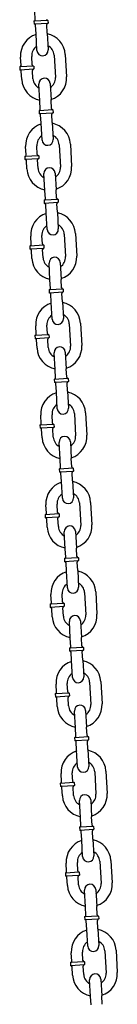
# Model space of a CAD drawing. Extents: x -26 to 730, y -26 to 570.
# Drawn here: x 180 to 182, y 239 to 261 of the extents above; entities that cross this region are included whole.
import ezdxf

# ---------------------------------------------------------------- set-up
doc = ezdxf.new("R2010")
doc.units = 0
doc.header["$LTSCALE"] = 16
doc.header["$MEASUREMENT"] = 0
doc.layers.add('1', color=7, linetype='CONTINUOUS')

msp = doc.modelspace()

# ---------------------------------------------------------------- linework, layer by layer
at = {"layer": '1', "extrusion": (0, 1, 6.12303e-17)}
for p, q in [((180.48322, 260.70357, -16), (180.47261, 260.89077, -16)), ((180.76579, 260.68828, -16), (180.45379, 260.6706, -16)), ((180.45379, 260.6706, -16), (180.45732, 260.6082, -16)), ((180.45732, 260.6082, -16), (180.76932, 260.62588, -16)), ((180.5009, 260.39157, -16), (180.49029, 260.57877, -16)), ((180.7505, 260.40571, -16), (180.73989, 260.59291, -16)), ((180.76579, 260.68828, -16), (180.76932, 260.62588, -16)), ((180.52212, 260.01717, -16), (180.5009, 260.39157, -16)), ((180.7505, 260.40571, -16), (180.77172, 260.03131, -16)), ((180.90359, 259.91359, -16), (180.93188, 259.41439, -16)), ((181.15319, 259.92773, -16), (181.18148, 259.42853, -16)), ((180.1654, 259.68395, -16), (180.15479, 259.87115, -16)), ((180.415, 259.6981, -16), (180.40439, 259.8853, -16)), ((180.44797, 259.66866, -16), (180.13597, 259.65098, -16)), ((180.13597, 259.65098, -16), (180.13951, 259.58858, -16)), ((180.13951, 259.58858, -16), (180.45151, 259.60626, -16)), ((180.18308, 259.37195, -16), (180.17248, 259.55915, -16)), ((180.43268, 259.3861, -16), (180.42207, 259.5733, -16)), ((180.44797, 259.66866, -16), (180.45151, 259.60626, -16)), ((180.58578, 258.89397, -16), (180.56456, 259.26837, -16)), ((180.81416, 259.28252, -16), (180.83538, 258.90812, -16)), ((180.59639, 258.70677, -16), (180.58578, 258.89397, -16)), ((180.84598, 258.72092, -16), (180.83538, 258.90812, -16)), ((180.87895, 258.69149, -16), (180.56695, 258.6738, -16)), ((180.56695, 258.6738, -16), (180.57049, 258.6114, -16)), ((180.57049, 258.6114, -16), (180.88249, 258.62909, -16)), ((180.61407, 258.39477, -16), (180.60346, 258.58197, -16)), ((180.86367, 258.40892, -16), (180.85306, 258.59612, -16)), ((180.87895, 258.69149, -16), (180.88249, 258.62909, -16)), ((180.63529, 258.02037, -16), (180.61407, 258.39477, -16)), ((180.86367, 258.40892, -16), (180.88489, 258.03452, -16)), ((181.26636, 257.93094, -16), (181.29465, 257.43174, -16)), ((180.27857, 257.68715, -16), (180.26796, 257.87435, -16)), ((180.52817, 257.7013, -16), (180.51756, 257.8885, -16)), ((181.01676, 257.91679, -16), (181.04505, 257.41759, -16)), ((180.56114, 257.67187, -16), (180.24914, 257.65419, -16)), ((180.24914, 257.65419, -16), (180.25267, 257.59179, -16)), ((180.25267, 257.59179, -16), (180.56467, 257.60947, -16)), ((180.29625, 257.37516, -16), (180.28564, 257.56236, -16)), ((180.54585, 257.3893, -16), (180.53524, 257.5765, -16)), ((180.56114, 257.67187, -16), (180.56467, 257.60947, -16)), ((180.69894, 256.89718, -16), (180.67772, 257.27157, -16)), ((180.92732, 257.28572, -16), (180.94854, 256.91132, -16)), ((180.70955, 256.70998, -16), (180.69894, 256.89718, -16)), ((180.95915, 256.72412, -16), (180.94854, 256.91132, -16)), ((180.99212, 256.69469, -16), (180.68012, 256.67701, -16)), ((180.68012, 256.67701, -16), (180.68366, 256.61461, -16)), ((180.68366, 256.61461, -16), (180.99566, 256.63229, -16)), ((180.99212, 256.69469, -16), (180.99566, 256.63229, -16)), ((180.72723, 256.39798, -16), (180.71662, 256.58518, -16)), ((180.74845, 256.02358, -16), (180.72723, 256.39798, -16)), ((180.97683, 256.41212, -16), (180.96622, 256.59932, -16)), ((180.97683, 256.41212, -16), (180.99805, 256.03772, -16)), ((180.39174, 255.69036, -16), (180.38113, 255.87756, -16)), ((180.64134, 255.7045, -16), (180.63073, 255.8917, -16)), ((181.12993, 255.92, -16), (181.15822, 255.4208, -16)), ((181.37952, 255.93414, -16), (181.40782, 255.43494, -16)), ((180.6743, 255.67507, -16), (180.3623, 255.65739, -16)), ((180.3623, 255.65739, -16), (180.36584, 255.59499, -16)), ((180.36584, 255.59499, -16), (180.67784, 255.61267, -16)), ((180.40942, 255.37836, -16), (180.39881, 255.56556, -16)), ((180.65902, 255.39251, -16), (180.64841, 255.57971, -16)), ((180.6743, 255.67507, -16), (180.67784, 255.61267, -16)), ((181.04049, 255.28892, -16), (181.06171, 254.91453, -16)), ((180.81211, 254.90038, -16), (180.79089, 255.27478, -16)), ((180.82272, 254.71318, -16), (180.81211, 254.90038, -16)), ((181.07232, 254.72733, -16), (181.06171, 254.91453, -16)), ((181.10529, 254.69789, -16), (180.79329, 254.68021, -16)), ((180.79329, 254.68021, -16), (180.79682, 254.61781, -16)), ((180.79682, 254.61781, -16), (181.10882, 254.63549, -16)), ((181.10529, 254.69789, -16), (181.10882, 254.63549, -16)), ((180.8404, 254.40118, -16), (180.82979, 254.58838, -16)), ((181.09, 254.41533, -16), (181.07939, 254.60253, -16)), ((181.09, 254.41533, -16), (181.11122, 254.04093, -16)), ((180.86162, 254.02678, -16), (180.8404, 254.40118, -16)), ((180.5049, 253.69356, -16), (180.49429, 253.88076, -16)), ((180.7545, 253.70771, -16), (180.74389, 253.89491, -16)), ((181.24309, 253.9232, -16), (181.27138, 253.424, -16)), ((181.49269, 253.93735, -16), (181.52098, 253.43815, -16)), ((180.78747, 253.67828, -16), (180.47547, 253.6606, -16)), ((180.47547, 253.6606, -16), (180.47901, 253.5982, -16)), ((180.47901, 253.5982, -16), (180.79101, 253.61588, -16)), ((180.52259, 253.38156, -16), (180.51198, 253.56876, -16)), ((180.77218, 253.39571, -16), (180.76158, 253.58291, -16)), ((180.78747, 253.67828, -16), (180.79101, 253.61588, -16)), ((180.92528, 252.90358, -16), (180.90406, 253.27798, -16)), ((181.15366, 253.29213, -16), (181.17488, 252.91773, -16)), ((180.93589, 252.71638, -16), (180.92528, 252.90358, -16)), ((181.18549, 252.73053, -16), (181.17488, 252.91773, -16)), ((181.21845, 252.7011, -16), (180.90645, 252.68342, -16)), ((180.90645, 252.68342, -16), (180.90999, 252.62102, -16)), ((181.21845, 252.7011, -16), (181.22199, 252.6387, -16)), ((180.90999, 252.62102, -16), (181.22199, 252.6387, -16)), ((180.95357, 252.40438, -16), (180.94296, 252.59158, -16)), ((181.20317, 252.41853, -16), (181.19256, 252.60573, -16)), ((180.97479, 252.02999, -16), (180.95357, 252.40438, -16)), ((181.20317, 252.41853, -16), (181.22439, 252.04413, -16)), ((180.61807, 251.69677, -16), (180.60746, 251.88397, -16)), ((180.86767, 251.71091, -16), (180.85706, 251.89811, -16)), ((181.35626, 251.9264, -16), (181.38455, 251.42721, -16)), ((181.60586, 251.94055, -16), (181.63415, 251.44135, -16)), ((180.90064, 251.68148, -16), (180.58864, 251.6638, -16)), ((180.58864, 251.6638, -16), (180.59217, 251.6014, -16)), ((180.59217, 251.6014, -16), (180.90417, 251.61908, -16)), ((180.63575, 251.38477, -16), (180.62514, 251.57197, -16)), ((180.88535, 251.39891, -16), (180.87474, 251.58611, -16)), ((180.90064, 251.68148, -16), (180.90417, 251.61908, -16)), ((181.03844, 250.90679, -16), (181.01722, 251.28119, -16)), ((181.26682, 251.29533, -16), (181.28804, 250.92093, -16)), ((181.04905, 250.71959, -16), (181.03844, 250.90679, -16)), ((181.29865, 250.73373, -16), (181.28804, 250.92093, -16)), ((181.33162, 250.7043, -16), (181.01962, 250.68662, -16)), ((181.01962, 250.68662, -16), (181.02316, 250.62422, -16)), ((181.33162, 250.7043, -16), (181.33516, 250.6419, -16)), ((181.02316, 250.62422, -16), (181.33516, 250.6419, -16)), ((181.06674, 250.40759, -16), (181.05613, 250.59479, -16)), ((181.31633, 250.42174, -16), (181.30573, 250.60893, -16)), ((181.08795, 250.03319, -16), (181.06674, 250.40759, -16)), ((181.31633, 250.42174, -16), (181.33755, 250.04734, -16)), ((180.73124, 249.69997, -16), (180.72063, 249.88717, -16)), ((180.98084, 249.71412, -16), (180.97023, 249.90132, -16)), ((181.46943, 249.92961, -16), (181.49772, 249.43041, -16)), ((181.71903, 249.94375, -16), (181.74732, 249.44456, -16)), ((181.0138, 249.68469, -16), (180.70181, 249.667, -16)), ((180.70181, 249.667, -16), (180.70534, 249.6046, -16)), ((180.70534, 249.6046, -16), (181.01734, 249.62229, -16)), ((180.99852, 249.40212, -16), (180.98791, 249.58932, -16)), ((181.0138, 249.68469, -16), (181.01734, 249.62229, -16)), ((180.74892, 249.38797, -16), (180.73831, 249.57517, -16)), ((181.15161, 248.90999, -16), (181.13039, 249.28439, -16)), ((181.37999, 249.29854, -16), (181.40121, 248.92414, -16)), ((181.41182, 248.73694, -16), (181.40121, 248.92414, -16)), ((181.44479, 248.70751, -16), (181.13279, 248.68982, -16)), ((181.16222, 248.72279, -16), (181.15161, 248.90999, -16)), ((181.44479, 248.70751, -16), (181.44832, 248.64511, -16)), ((181.13279, 248.68982, -16), (181.13632, 248.62742, -16)), ((181.13632, 248.62742, -16), (181.44832, 248.64511, -16)), ((181.1799, 248.41079, -16), (181.16929, 248.59799, -16)), ((181.4295, 248.42494, -16), (181.41889, 248.61214, -16)), ((181.20112, 248.03639, -16), (181.1799, 248.41079, -16)), ((181.4295, 248.42494, -16), (181.45072, 248.05054, -16)), ((180.8444, 247.70318, -16), (180.83379, 247.89038, -16)), ((181.094, 247.71732, -16), (181.08339, 247.90452, -16)), ((181.58259, 247.93281, -16), (181.61088, 247.43361, -16)), ((181.83219, 247.94696, -16), (181.86048, 247.44776, -16)), ((181.12697, 247.68789, -16), (180.81497, 247.67021, -16)), ((180.81497, 247.67021, -16), (180.81851, 247.60781, -16)), ((180.81851, 247.60781, -16), (181.13051, 247.62549, -16)), ((181.12697, 247.68789, -16), (181.13051, 247.62549, -16)), ((180.86209, 247.39118, -16), (180.85148, 247.57838, -16)), ((181.11169, 247.40532, -16), (181.10108, 247.59252, -16)), ((181.26478, 246.9132, -16), (181.24356, 247.2876, -16)), ((181.49316, 247.30174, -16), (181.51438, 246.92734, -16)), ((181.27539, 246.726, -16), (181.26478, 246.9132, -16)), ((181.52499, 246.74014, -16), (181.51438, 246.92734, -16)), ((181.55795, 246.71071, -16), (181.24595, 246.69303, -16)), ((181.24595, 246.69303, -16), (181.24949, 246.63063, -16)), ((181.24949, 246.63063, -16), (181.56149, 246.64831, -16)), ((181.29307, 246.414, -16), (181.28246, 246.6012, -16)), ((181.54267, 246.42814, -16), (181.53206, 246.61534, -16)), ((181.55795, 246.71071, -16), (181.56149, 246.64831, -16)), ((181.31429, 246.0396, -16), (181.29307, 246.414, -16)), ((181.54267, 246.42814, -16), (181.56389, 246.05374, -16)), ((180.95757, 245.70638, -16), (180.94696, 245.89358, -16)), ((181.20717, 245.72053, -16), (181.19656, 245.90773, -16)), ((181.69576, 245.93602, -16), (181.72405, 245.43682, -16)), ((181.94536, 245.95016, -16), (181.97365, 245.45096, -16)), ((181.24014, 245.69109, -16), (180.92814, 245.67341, -16)), ((180.92814, 245.67341, -16), (180.93168, 245.61101, -16)), ((180.93168, 245.61101, -16), (181.24368, 245.62869, -16)), ((181.24014, 245.69109, -16), (181.24368, 245.62869, -16)), ((180.97525, 245.39438, -16), (180.96464, 245.58158, -16)), ((181.22485, 245.40853, -16), (181.21424, 245.59573, -16)), ((181.37794, 244.9164, -16), (181.35673, 245.2908, -16)), ((181.60632, 245.30495, -16), (181.62754, 244.93055, -16)), ((181.38855, 244.7292, -16), (181.37794, 244.9164, -16)), ((181.63815, 244.74335, -16), (181.62754, 244.93055, -16)), ((181.67112, 244.71392, -16), (181.35912, 244.69623, -16)), ((181.35912, 244.69623, -16), (181.36266, 244.63383, -16)), ((181.36266, 244.63383, -16), (181.67466, 244.65152, -16)), ((181.40624, 244.4172, -16), (181.39563, 244.6044, -16)), ((181.65584, 244.43135, -16), (181.64523, 244.61855, -16)), ((181.67112, 244.71392, -16), (181.67466, 244.65152, -16)), ((181.42745, 244.0428, -16), (181.40624, 244.4172, -16)), ((181.65584, 244.43135, -16), (181.67705, 244.05695, -16)), ((181.07074, 243.70958, -16), (181.06013, 243.89678, -16)), ((181.32034, 243.72373, -16), (181.30973, 243.91093, -16)), ((181.80893, 243.93922, -16), (181.83722, 243.44002, -16)), ((182.05853, 243.95337, -16), (182.08682, 243.45417, -16)), ((181.35331, 243.6943, -16), (181.04131, 243.67662, -16)), ((181.04131, 243.67662, -16), (181.04484, 243.61422, -16)), ((181.35331, 243.6943, -16), (181.35684, 243.6319, -16)), ((181.04484, 243.61422, -16), (181.35684, 243.6319, -16)), ((181.08842, 243.39759, -16), (181.07781, 243.58478, -16)), ((181.33802, 243.41173, -16), (181.32741, 243.59893, -16)), ((181.49111, 242.91961, -16), (181.46989, 243.294, -16)), ((181.71949, 243.30815, -16), (181.74071, 242.93375, -16)), ((181.50172, 242.73241, -16), (181.49111, 242.91961, -16)), ((181.75132, 242.74655, -16), (181.74071, 242.93375, -16)), ((181.78429, 242.71712, -16), (181.47229, 242.69944, -16)), ((181.47229, 242.69944, -16), (181.47583, 242.63704, -16)), ((181.47583, 242.63704, -16), (181.78782, 242.65472, -16)), ((181.5194, 242.42041, -16), (181.50879, 242.60761, -16)), ((181.769, 242.43455, -16), (181.75839, 242.62175, -16)), ((181.78429, 242.71712, -16), (181.78782, 242.65472, -16)), ((181.54062, 242.04601, -16), (181.5194, 242.42041, -16)), ((181.769, 242.43455, -16), (181.79022, 242.06015, -16)), ((181.1839, 241.71279, -16), (181.1733, 241.89999, -16)), ((181.4335, 241.72693, -16), (181.42289, 241.91413, -16)), ((181.92209, 241.94243, -16), (181.95039, 241.44323, -16)), ((182.17169, 241.95657, -16), (182.19998, 241.45737, -16)), ((181.46647, 241.6975, -16), (181.15447, 241.67982, -16)), ((181.15447, 241.67982, -16), (181.15801, 241.61742, -16)), ((181.46647, 241.6975, -16), (181.47001, 241.6351, -16)), ((181.15801, 241.61742, -16), (181.47001, 241.6351, -16)), ((181.20159, 241.40079, -16), (181.19098, 241.58799, -16)), ((181.45119, 241.41494, -16), (181.44058, 241.60214, -16)), ((181.60428, 240.92281, -16), (181.58306, 241.29721, -16)), ((181.83266, 241.31135, -16), (181.85388, 240.93696, -16)), ((181.61489, 240.73561, -16), (181.60428, 240.92281, -16)), ((181.86449, 240.74976, -16), (181.85388, 240.93696, -16)), ((181.89746, 240.72032, -16), (181.58546, 240.70264, -16)), ((181.58546, 240.70264, -16), (181.58899, 240.64024, -16)), ((181.58899, 240.64024, -16), (181.90099, 240.65792, -16)), ((181.63257, 240.42361, -16), (181.62196, 240.61081, -16)), ((181.88217, 240.43776, -16), (181.87156, 240.62496, -16)), ((181.89746, 240.72032, -16), (181.90099, 240.65792, -16)), ((181.65379, 240.04921, -16), (181.63257, 240.42361, -16)), ((181.88217, 240.43776, -16), (181.90339, 240.06336, -16)), ((182.03526, 239.94563, -16), (182.06355, 239.44643, -16)), ((182.28486, 239.95978, -16), (182.31315, 239.46058, -16)), ((181.57964, 239.70071, -16), (181.26764, 239.68303, -16)), ((181.29707, 239.71599, -16), (181.28646, 239.90319, -16)), ((181.54667, 239.73014, -16), (181.53606, 239.91734, -16)), ((181.57964, 239.70071, -16), (181.58318, 239.63831, -16)), ((181.26764, 239.68303, -16), (181.27118, 239.62063, -16)), ((181.27118, 239.62063, -16), (181.58318, 239.63831, -16)), ((181.31475, 239.40399, -16), (181.30414, 239.59119, -16)), ((181.56435, 239.41814, -16), (181.55374, 239.60534, -16)), ((181.71744, 238.92601, -16), (181.69623, 239.30041, -16)), ((181.94583, 239.31456, -16), (181.96704, 238.94016, -16)), ((181.72805, 238.73881, -16), (181.71744, 238.92601, -16)), ((181.97765, 238.75296, -16), (181.96704, 238.94016, -16))]:
    msp.add_line(p, q, dxfattribs=at)
at = {"layer": '1'}
for centre, radius, start, end in [((180.45202, 260.7018, -16), 0.03125, 273.243726, 3.243726), ((180.45909, 260.577, -16), 0.03125, 3.243726, 93.243726), ((180.76402, 260.71948, -16), 0.03125, 183.243726, 273.243726), ((180.77109, 260.59468, -16), 0.03125, 93.243726, 183.243726), ((180.65399, 259.89944, -16), 0.5, 107.721239, 183.243726), ((180.65399, 259.89944, -16), 0.5, 3.243726, 78.766214), ((180.65399, 259.89944, -16), 0.25, 3.243726, 63.243726), ((180.65399, 259.89944, -16), 0.25, 123.243726, 183.243726), ((180.64692, 260.02424, -16), 0.125, 183.243726, 3.243726), ((180.1342, 259.68218, -16), 0.03125, 273.243726, 3.243726), ((180.4462, 259.69986, -16), 0.03125, 183.243726, 273.243726), ((180.14128, 259.55738, -16), 0.03125, 3.243726, 93.243726), ((180.45327, 259.57506, -16), 0.03125, 93.243726, 183.243726), ((180.68228, 259.40024, -16), 0.5, 183.243726, 258.766214), ((180.68228, 259.40024, -16), 0.25, 183.243726, 243.243726), ((180.68936, 259.27544, -16), 0.125, 3.243726, 183.243726), ((180.68228, 259.40024, -16), 0.25, 303.243726, 3.243726), ((180.68228, 259.40024, -16), 0.5, 287.721239, 3.243726), ((180.56519, 258.705, -16), 0.03125, 273.243726, 3.243726), ((180.57226, 258.5802, -16), 0.03125, 3.243726, 93.243726), ((180.87718, 258.72269, -16), 0.03125, 183.243726, 273.243726), ((180.88426, 258.59789, -16), 0.03125, 93.243726, 183.243726), ((180.76716, 257.90265, -16), 0.5, 107.721239, 183.243726), ((180.76716, 257.90265, -16), 0.5, 3.243726, 78.766214), ((180.76716, 257.90265, -16), 0.25, 123.243726, 183.243726), ((180.76009, 258.02745, -16), 0.125, 183.243726, 3.243726), ((180.76716, 257.90265, -16), 0.25, 3.243726, 63.243726), ((180.55937, 257.70307, -16), 0.03125, 183.243726, 273.243726), ((180.24737, 257.68539, -16), 0.03125, 273.243726, 3.243726), ((180.25444, 257.56059, -16), 0.03125, 3.243726, 93.243726), ((180.56644, 257.57827, -16), 0.03125, 93.243726, 183.243726), ((180.79545, 257.40345, -16), 0.5, 183.243726, 258.766214), ((180.79545, 257.40345, -16), 0.25, 183.243726, 243.243726), ((180.80252, 257.27865, -16), 0.125, 3.243726, 183.243726), ((180.79545, 257.40345, -16), 0.25, 303.243726, 3.243726), ((180.79545, 257.40345, -16), 0.5, 287.721239, 3.243726), ((180.67835, 256.70821, -16), 0.03125, 273.243726, 3.243726), ((180.68542, 256.58341, -16), 0.03125, 3.243726, 93.243726), ((180.99035, 256.72589, -16), 0.03125, 183.243726, 273.243726), ((180.99742, 256.60109, -16), 0.03125, 93.243726, 183.243726), ((180.88033, 255.90585, -16), 0.5, 3.243726, 78.766214), ((180.88033, 255.90585, -16), 0.5, 107.721239, 183.243726), ((180.88033, 255.90585, -16), 0.25, 123.243726, 183.243726), ((180.87325, 256.03065, -16), 0.125, 183.243726, 3.243726), ((180.88033, 255.90585, -16), 0.25, 3.243726, 63.243726), ((180.36054, 255.68859, -16), 0.03125, 273.243726, 3.243726), ((180.36761, 255.56379, -16), 0.03125, 3.243726, 93.243726), ((180.67254, 255.70627, -16), 0.03125, 183.243726, 273.243726), ((180.67961, 255.58147, -16), 0.03125, 93.243726, 183.243726), ((180.90862, 255.40665, -16), 0.5, 183.243726, 258.766214), ((180.90862, 255.40665, -16), 0.25, 183.243726, 243.243726), ((180.91569, 255.28185, -16), 0.125, 3.243726, 183.243726), ((180.90862, 255.40665, -16), 0.25, 303.243726, 3.243726), ((180.90862, 255.40665, -16), 0.5, 287.721239, 3.243726), ((180.79152, 254.71141, -16), 0.03125, 273.243726, 3.243726), ((181.10352, 254.72909, -16), 0.03125, 183.243726, 273.243726), ((181.11059, 254.60429, -16), 0.03125, 93.243726, 183.243726), ((180.79859, 254.58661, -16), 0.03125, 3.243726, 93.243726), ((180.99349, 253.90905, -16), 0.5, 107.721239, 183.243726), ((180.99349, 253.90905, -16), 0.5, 3.243726, 78.766214), ((180.99349, 253.90905, -16), 0.25, 123.243726, 183.243726), ((180.98642, 254.03385, -16), 0.125, 183.243726, 3.243726), ((180.99349, 253.90905, -16), 0.25, 3.243726, 63.243726), ((180.4737, 253.6918, -16), 0.03125, 273.243726, 3.243726), ((180.48078, 253.567, -16), 0.03125, 3.243726, 93.243726), ((180.7857, 253.70948, -16), 0.03125, 183.243726, 273.243726), ((180.79278, 253.58468, -16), 0.03125, 93.243726, 183.243726), ((181.02178, 253.40986, -16), 0.5, 183.243726, 258.766214), ((181.02178, 253.40986, -16), 0.25, 183.243726, 243.243726), ((181.02886, 253.28506, -16), 0.125, 3.243726, 183.243726), ((181.02178, 253.40986, -16), 0.25, 303.243726, 3.243726), ((181.02178, 253.40986, -16), 0.5, 287.721239, 3.243726), ((180.90469, 252.71462, -16), 0.03125, 273.243726, 3.243726), ((181.21669, 252.7323, -16), 0.03125, 183.243726, 273.243726), ((180.91176, 252.58982, -16), 0.03125, 3.243726, 93.243726), ((181.22376, 252.6075, -16), 0.03125, 93.243726, 183.243726), ((181.10666, 251.91226, -16), 0.5, 107.721239, 183.243726), ((181.10666, 251.91226, -16), 0.5, 3.243726, 78.766214), ((181.10666, 251.91226, -16), 0.25, 123.243726, 183.243726), ((181.09959, 252.03706, -16), 0.125, 183.243726, 3.243726), ((181.10666, 251.91226, -16), 0.25, 3.243726, 63.243726), ((180.58687, 251.695, -16), 0.03125, 273.243726, 3.243726), ((180.59394, 251.5702, -16), 0.03125, 3.243726, 93.243726), ((180.89887, 251.71268, -16), 0.03125, 183.243726, 273.243726), ((180.90594, 251.58788, -16), 0.03125, 93.243726, 183.243726), ((181.13495, 251.41306, -16), 0.5, 183.243726, 258.766214), ((181.13495, 251.41306, -16), 0.25, 183.243726, 243.243726), ((181.14202, 251.28826, -16), 0.125, 3.243726, 183.243726), ((181.13495, 251.41306, -16), 0.25, 303.243726, 3.243726), ((181.13495, 251.41306, -16), 0.5, 287.721239, 3.243726), ((181.01785, 250.71782, -16), 0.03125, 273.243726, 3.243726), ((181.32985, 250.7355, -16), 0.03125, 183.243726, 273.243726), ((181.02493, 250.59302, -16), 0.03125, 3.243726, 93.243726), ((181.33693, 250.6107, -16), 0.03125, 93.243726, 183.243726), ((181.21983, 249.91546, -16), 0.5, 107.721239, 183.243726), ((181.21983, 249.91546, -16), 0.5, 3.243726, 78.766214), ((181.21983, 249.91546, -16), 0.25, 123.243726, 183.243726), ((181.21275, 250.04026, -16), 0.125, 183.243726, 3.243726), ((181.21983, 249.91546, -16), 0.25, 3.243726, 63.243726), ((180.70004, 249.6982, -16), 0.03125, 273.243726, 3.243726), ((180.70711, 249.5734, -16), 0.03125, 3.243726, 93.243726), ((181.01204, 249.71589, -16), 0.03125, 183.243726, 273.243726), ((181.01911, 249.59109, -16), 0.03125, 93.243726, 183.243726), ((181.24812, 249.41626, -16), 0.5, 183.243726, 258.766214), ((181.24812, 249.41626, -16), 0.25, 183.243726, 243.243726), ((181.25519, 249.29146, -16), 0.125, 3.243726, 183.243726), ((181.24812, 249.41626, -16), 0.25, 303.243726, 3.243726), ((181.24812, 249.41626, -16), 0.5, 287.721239, 3.243726), ((181.13102, 248.72102, -16), 0.03125, 273.243726, 3.243726), ((181.44302, 248.73871, -16), 0.03125, 183.243726, 273.243726), ((181.13809, 248.59622, -16), 0.03125, 3.243726, 93.243726), ((181.45009, 248.61391, -16), 0.03125, 93.243726, 183.243726), ((181.33299, 247.91867, -16), 0.5, 107.721239, 183.243726), ((181.33299, 247.91867, -16), 0.5, 3.243726, 78.766214), ((181.33299, 247.91867, -16), 0.25, 123.243726, 183.243726), ((181.32592, 248.04347, -16), 0.125, 183.243726, 3.243726), ((181.33299, 247.91867, -16), 0.25, 3.243726, 63.243726), ((180.8132, 247.70141, -16), 0.03125, 273.243726, 3.243726), ((180.82028, 247.57661, -16), 0.03125, 3.243726, 93.243726), ((181.1252, 247.71909, -16), 0.03125, 183.243726, 273.243726), ((181.13228, 247.59429, -16), 0.03125, 93.243726, 183.243726), ((181.36129, 247.41947, -16), 0.5, 183.243726, 258.766214), ((181.36129, 247.41947, -16), 0.25, 183.243726, 243.243726), ((181.36836, 247.29467, -16), 0.125, 3.243726, 183.243726), ((181.36129, 247.41947, -16), 0.25, 303.243726, 3.243726), ((181.36129, 247.41947, -16), 0.5, 287.721239, 3.243726), ((181.24419, 246.72423, -16), 0.03125, 273.243726, 3.243726), ((181.55619, 246.74191, -16), 0.03125, 183.243726, 273.243726), ((181.25126, 246.59943, -16), 0.03125, 3.243726, 93.243726), ((181.56326, 246.61711, -16), 0.03125, 93.243726, 183.243726), ((181.44616, 245.92187, -16), 0.5, 107.721239, 183.243726), ((181.44616, 245.92187, -16), 0.5, 3.243726, 78.766214), ((181.44616, 245.92187, -16), 0.25, 123.243726, 183.243726), ((181.44616, 245.92187, -16), 0.25, 3.243726, 63.243726), ((181.43909, 246.04667, -16), 0.125, 183.243726, 3.243726), ((180.92637, 245.70461, -16), 0.03125, 273.243726, 3.243726), ((181.23837, 245.72229, -16), 0.03125, 183.243726, 273.243726), ((181.24544, 245.59749, -16), 0.03125, 93.243726, 183.243726), ((180.93344, 245.57981, -16), 0.03125, 3.243726, 93.243726), ((181.47445, 245.42267, -16), 0.25, 183.243726, 243.243726), ((181.48153, 245.29787, -16), 0.125, 3.243726, 183.243726), ((181.47445, 245.42267, -16), 0.25, 303.243726, 3.243726), ((181.47445, 245.42267, -16), 0.5, 287.721239, 3.243726), ((181.47445, 245.42267, -16), 0.5, 183.243726, 258.766214), ((181.35735, 244.72743, -16), 0.03125, 273.243726, 3.243726), ((181.36443, 244.60263, -16), 0.03125, 3.243726, 93.243726), ((181.66935, 244.74512, -16), 0.03125, 183.243726, 273.243726), ((181.67643, 244.62032, -16), 0.03125, 93.243726, 183.243726), ((181.55933, 243.92508, -16), 0.5, 107.721239, 183.243726), ((181.55933, 243.92508, -16), 0.5, 3.243726, 78.766214), ((181.55933, 243.92508, -16), 0.25, 123.243726, 183.243726), ((181.55933, 243.92508, -16), 0.25, 3.243726, 63.243726), ((181.55225, 244.04988, -16), 0.125, 183.243726, 3.243726), ((181.03954, 243.70782, -16), 0.03125, 273.243726, 3.243726), ((181.35154, 243.7255, -16), 0.03125, 183.243726, 273.243726), ((181.04661, 243.58302, -16), 0.03125, 3.243726, 93.243726), ((181.35861, 243.6007, -16), 0.03125, 93.243726, 183.243726), ((181.58762, 243.42588, -16), 0.25, 303.243726, 3.243726), ((181.58762, 243.42588, -16), 0.5, 287.721239, 3.243726), ((181.58762, 243.42588, -16), 0.5, 183.243726, 258.766214), ((181.58762, 243.42588, -16), 0.25, 183.243726, 243.243726), ((181.59469, 243.30108, -16), 0.125, 3.243726, 183.243726), ((181.47052, 242.73064, -16), 0.03125, 273.243726, 3.243726), ((181.47759, 242.60584, -16), 0.03125, 3.243726, 93.243726), ((181.78252, 242.74832, -16), 0.03125, 183.243726, 273.243726), ((181.78959, 242.62352, -16), 0.03125, 93.243726, 183.243726), ((181.67249, 241.92828, -16), 0.5, 107.721239, 183.243726), ((181.67249, 241.92828, -16), 0.5, 3.243726, 78.766214), ((181.67249, 241.92828, -16), 0.25, 123.243726, 183.243726), ((181.67249, 241.92828, -16), 0.25, 3.243726, 63.243726), ((181.66542, 242.05308, -16), 0.125, 183.243726, 3.243726), ((181.1527, 241.71102, -16), 0.03125, 273.243726, 3.243726), ((181.4647, 241.7287, -16), 0.03125, 183.243726, 273.243726), ((181.15978, 241.58622, -16), 0.03125, 3.243726, 93.243726), ((181.47178, 241.6039, -16), 0.03125, 93.243726, 183.243726), ((181.70079, 241.42908, -16), 0.5, 287.721239, 3.243726), ((181.70079, 241.42908, -16), 0.5, 183.243726, 258.766214), ((181.70079, 241.42908, -16), 0.25, 183.243726, 243.243726), ((181.70786, 241.30428, -16), 0.125, 3.243726, 183.243726), ((181.70079, 241.42908, -16), 0.25, 303.243726, 3.243726), ((181.58369, 240.73384, -16), 0.03125, 273.243726, 3.243726), ((181.59076, 240.60904, -16), 0.03125, 3.243726, 93.243726), ((181.89569, 240.75152, -16), 0.03125, 183.243726, 273.243726), ((181.90276, 240.62672, -16), 0.03125, 93.243726, 183.243726), ((181.78566, 239.93148, -16), 0.5, 107.721239, 183.243726), ((181.78566, 239.93148, -16), 0.5, 3.243726, 78.766214), ((181.78566, 239.93148, -16), 0.25, 123.243726, 183.243726), ((181.78566, 239.93148, -16), 0.25, 3.243726, 63.243726), ((181.77859, 240.05628, -16), 0.125, 183.243726, 3.243726), ((181.26587, 239.71422, -16), 0.03125, 273.243726, 3.243726), ((181.57787, 239.73191, -16), 0.03125, 183.243726, 273.243726), ((181.27294, 239.58943, -16), 0.03125, 3.243726, 93.243726), ((181.58494, 239.60711, -16), 0.03125, 93.243726, 183.243726), ((181.81395, 239.43229, -16), 0.5, 183.243726, 258.766214), ((181.81395, 239.43229, -16), 0.25, 183.243726, 243.243726), ((181.82103, 239.30749, -16), 0.125, 3.243726, 183.243726), ((181.81395, 239.43229, -16), 0.25, 303.243726, 3.243726), ((181.81395, 239.43229, -16), 0.5, 287.721239, 3.243726)]:
    msp.add_arc(centre, radius, start, end, dxfattribs=at)

doc.saveas('drawing.dxf')
